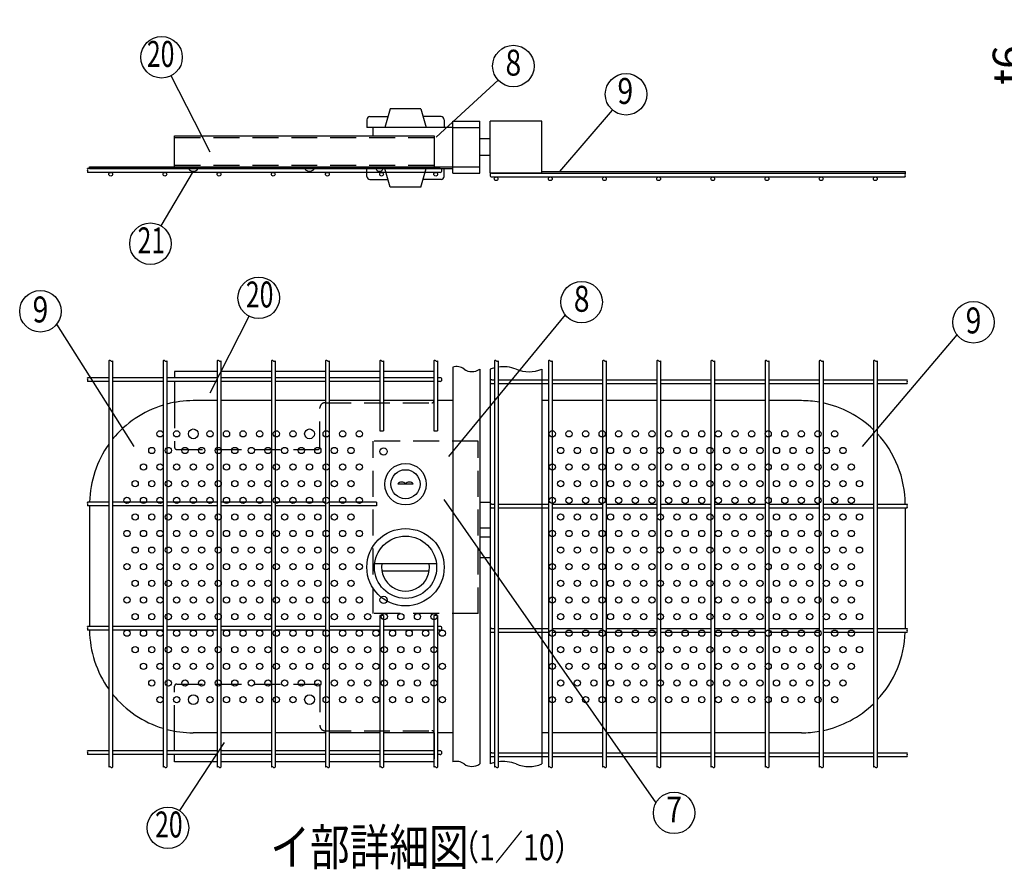
# Model space of a CAD drawing. Extents: x 375 to 7340, y 107 to 5280.
# Drawn here: x 3445 to 5342, y 2809 to 4446 of the extents above; entities that cross this region are included whole.
import ezdxf
from ezdxf.enums import TextEntityAlignment as Align

# ---------------------------------------------------------------- set-up
doc = ezdxf.new("R2010")
doc.units = 0
doc.header["$LTSCALE"] = 200
doc.header["$MEASUREMENT"] = 0
doc.header["$PDMODE"] = 33
doc.header["$PDSIZE"] = 5
doc.linetypes.add('HIDDEN', pattern=[0.375, 0.25, -0.125])
doc.layers.get('DEFPOINTS').update_dxf_attribs({"linetype": 'CONTINUOUS'})
for name, color, linetype in [('HASEN', 7, 'HIDDEN'), ('MOJI', 6, 'CONTINUOUS'), ('SJC', 1, 'CONTINUOUS'), ('SUNPOU', 4, 'CONTINUOUS')]:
    doc.layers.add(name, color=color, linetype=linetype)
doc.styles.add('EXT08', font='ROMANS', dxfattribs={"width": 0.8, "bigfont": 'EXTFONT'})
doc.styles.get("Standard").update_dxf_attribs({"font": 'ROMANS.SHX', "bigfont": 'BIGFONT.SHX'})
doc.dimstyles.new('SJC', dxfattribs={"dimtxt": 0.18, "dimasz": 0.18, "dimexe": 0.18, "dimexo": 0.0625, "dimgap": 0.09, "dimtad": 0, "dimtih": 1, "dimtoh": 1, "dimdec": 4, "dimzin": 0, "dimdsep": 46, "dimtxsty": 'STANDARD', "dimcen": 0.09, "dimadec": 0, "dimazin": 0, "dimtfac": 1, "dimtdec": 4, "dimtofl": 0, "dimtmove": 0, "dimatfit": 3, "dimfxl": 1, "dimtolj": 1, "dimtzin": 0, "dimarcsym": 0})

# ---------------------------------------------------------------- blocks, each defined once
blk = doc.blocks.new('*D21')
at = {"layer": 'DEFPOINTS', "color": 0}
for p in [(5617.1, 4365.7), (5435.9, 4350.7), (5617.1, 4350.7)]:
    blk.add_point(p, dxfattribs=at)
at = {"layer": 'SUNPOU', "color": 0}
for p, q in [((5435.9, 4405.7), (5435.9, 4445.7)), ((5597.1, 4365.7), (5415.9, 4365.7)), ((5435.9, 4365.7), (5435.9, 4350.7)), ((5597.1, 4350.7), (5415.9, 4350.7)), ((5435.9, 4310.7), (5435.9, 4270.7))]:
    blk.add_line(p, q, dxfattribs=at)
for points in [[(5429.2, 4405.7), (5442.5, 4405.7), (5435.9, 4365.7)], [(5429.2, 4310.7), (5442.5, 4310.7), (5435.9, 4350.7)]]:
    blk.add_solid(points, dxfattribs=at)
at = {"layer": 'SUNPOU', "color": 0, "insert": (5349.9, 4358.2), "char_height": 60, "attachment_point": 5, "rotation": 90, "style": 'EXT08'}
blk.add_mtext('\\A1;t6', dxfattribs=at)
blk = doc.blocks.new('A$C746E3DD1')
at = {"layer": 'HASEN'}
for p, q in [((495.6, 120), (496, 120)), ((496, 64), (496, 120)), ((-4, 60.7), (-4, -26)), ((286, 60), (492, 60)), ((276, -26), (276, 50)), ((0, -30), (272, -30)), ((-4, -572.7), (-4, -486)), ((0, -482), (272, -482)), ((276, -486), (276, -562)), ((286, -572), (492, -572)), ((496, -576), (496, -632)), ((495.6, -632), (496, -632))]:
    blk.add_line(p, q, dxfattribs=at)
for centre, radius, start, end in [((286, 50), 10, 90, 180), ((492, 64), 4, 270, 0), ((0, -26), 4, 180, 270), ((272, -26), 4, 270, 0), ((0, -486), 4, 90, 180), ((272, -486), 4, 0, 90), ((286, -562), 10, 180, 270), ((492, -576), 4, 0, 90)]:
    blk.add_arc(centre, radius, start, end, dxfattribs=at)
at = {"layer": 'MOJI'}
for p, q in [((64.5, 79.1), (139.9, 226.5)), ((78, 120), (-4, 120)), ((-4, 120), (-4, 108.1)), ((182.4, 120), (85.2, 120)), ((286.8, 120), (189.6, 120)), ((391.2, 120), (294, 120)), ((495.6, 120), (398.4, 120)), ((-4, 100.9), (-4, 60.7)), ((-4, -610.7), (-4, -572.7)), ((91.5, -594.7), (5.2, -725.7)), ((-4, -632), (-4, -617.9)), ((78, -632), (-4, -632)), ((182.4, -632), (85.2, -632)), ((286.8, -632), (189.6, -632)), ((391.2, -632), (294, -632)), ((495.6, -632), (398.4, -632))]:
    blk.add_line(p, q, dxfattribs=at)
for centre in [(158.1, 262.1), (-16.8, -759.1)]:
    blk.add_circle(centre, 40, dxfattribs=at)
at = {"layer": 'SJC'}
for centre in [(32, 0), (256, 0), (32, -512), (256, -512)]:
    blk.add_circle(centre, 9.4, dxfattribs=at)
at = {"layer": 'MOJI', "style": 'EXT08', "width": 0.7}
for p in [(159.9, 262.1), (-15.1, -759.1)]:
    blk.add_text('20', height=50, dxfattribs=at).set_placement(p, align=Align.MIDDLE)
blk = doc.blocks.new('A$C0BB17068')
at = {"layer": 'HASEN'}
for p, q in [((-536, 18.8), (-36, 18.8)), ((-536, -34.8), (-36, -34.8))]:
    blk.add_line(p, q, dxfattribs=at)
at = {"layer": 'MOJI'}
for p, q in [((-467.5, -9.7), (-542.9, 137.7)), ((-536, -38), (-536, 22)), ((-536, 22), (-36, 22)), ((-36, 22), (-36, -38)), ((-500, -46.2), (-562.3, -151.5)), ((-536, -38), (-36, -38)), ((-509.4, -41.2), (-490.6, -41.2)), ((-285.4, -41.2), (-266.6, -41.2))]:
    blk.add_line(p, q, dxfattribs=at)
for centre in [(-561.2, 173.3), (-582.6, -185.9)]:
    blk.add_circle(centre, 40, dxfattribs=at)
for centre in [(-500, -34.9), (-276, -34.9)]:
    blk.add_arc(centre, 11.3, 213.9816, 326.0184, dxfattribs=at)
at = {"layer": 'MOJI', "style": 'EXT08', "width": 0.7}
for s, p in [('20', (-562.9, 173.3)), ('21', (-580.9, -185.9))]:
    blk.add_text(s, height=50, dxfattribs=at).set_placement(p, align=Align.MIDDLE)

msp = doc.modelspace()

# ---------------------------------------------------------------- linework, layer by layer
at = {"layer": 'HASEN'}
for p, q in [((4279.31256, 4238.00613), (4331.31256, 4238.00613)), ((4279.31256, 4162.00613), (4331.31256, 4162.00613)), ((4328.11256, 3633.71856), (4126.11256, 3633.71856)), ((4126.11256, 3301.71856), (4126.11256, 3633.71856)), ((4328.11256, 3301.71856), (4328.11256, 3633.71856)), ((4328.11256, 3301.71856), (4126.11256, 3301.71856))]:
    msp.add_line(p, q, dxfattribs=at)
at = {"layer": 'MOJI'}
for p, q in [((4247.61212, 4219.54697), (4366.71532, 4329.35586)), ((4158.81245, 4274.00613), (4148.31245, 4238.00613)), ((4217.81245, 4274.00613), (4158.81245, 4274.00613)), ((4217.81245, 4274.00613), (4228.31245, 4238.00613)), ((4486.028, 4153.20613), (4587.32294, 4271.58883)), ((4113.81245, 4253.00613), (4113.81245, 4238.00613)), ((4119.81245, 4259.00613), (4154.43745, 4259.00613)), ((4256.81245, 4259.00613), (4222.18745, 4259.00613)), ((4262.81245, 4253.00613), (4262.81245, 4238.00613)), ((4279.31256, 4238.00613), (4113.81245, 4238.00613)), ((4126.11245, 4222.00613), (4126.11245, 4238.00613)), ((3579.31256, 4162.00613), (4279.31256, 4162.00613)), ((3579.31256, 4158.80613), (3579.31256, 4162.00613)), ((3579.31256, 4158.80613), (4279.31256, 4158.80613)), ((4113.81245, 4143.80613), (4113.81245, 4158.80613)), ((4158.81245, 4122.80613), (4148.31245, 4158.80613)), ((4217.81245, 4122.80613), (4228.31245, 4158.80613)), ((4262.81245, 4143.80613), (4262.81245, 4158.80613)), ((4119.81245, 4137.80613), (4154.43745, 4137.80613)), ((4256.81245, 4137.80613), (4222.18745, 4137.80613)), ((4451.31256, 4153.20613), (5151.31256, 4153.20613)), ((5151.31256, 4153.20613), (5151.31256, 4150.00613)), ((4217.81245, 4122.80613), (4158.81245, 4122.80613)), ((4271.70291, 3604.29424), (4496.3345, 3876.7883)), ((3665.58039, 3623.60894), (3516.29372, 3859.35186)), ((5068.84162, 3623.60894), (5251.38815, 3838.22039)), ((4262.15705, 3521.43991), (4670.88354, 2936.65072))]:
    msp.add_line(p, q, dxfattribs=at)
for centre, radius in [((4396.12376, 4356.46939), 40), ((4613.32855, 4301.9814), 40), ((4527.76849, 3901.525), 40), ((3484.71753, 3883.90679), 40), ((5282.96433, 3862.77532), 40), ((3715.31256, 3647.71856), 6), ((3747.31256, 3647.71856), 6), ((3811.31256, 3647.71856), 6), ((3843.31256, 3647.71856), 6), ((3875.31256, 3647.71856), 6), ((3907.31256, 3647.71856), 6), ((3939.31256, 3647.71856), 6), ((3971.31256, 3647.71856), 6), ((4035.31256, 3647.71856), 6), ((4067.31256, 3647.71856), 6), ((4099.31256, 3647.71856), 6), ((4471.31256, 3647.71856), 6), ((4503.31256, 3647.71856), 6), ((4535.31256, 3647.71856), 6), ((4567.31256, 3647.71856), 6), ((4599.31256, 3647.71856), 6), ((4631.31256, 3647.71856), 6), ((4663.31256, 3647.71856), 6), ((4695.31256, 3647.71856), 6), ((4727.31256, 3647.71856), 6), ((4759.31256, 3647.71856), 6), ((4791.31256, 3647.71856), 6), ((4823.31256, 3647.71856), 6), ((4855.31256, 3647.71856), 6), ((4887.31256, 3647.71856), 6), ((4919.31256, 3647.71856), 6), ((4951.31256, 3647.71856), 6), ((4983.31256, 3647.71856), 6), ((5015.31256, 3647.71856), 6), ((3699.31256, 3615.71856), 6), ((3731.31256, 3615.71856), 6), ((3763.31256, 3615.71856), 6), ((3795.31256, 3615.71856), 6), ((3827.31256, 3615.71856), 6), ((3859.31256, 3615.71856), 6), ((3891.31256, 3615.71856), 6), ((3923.31256, 3615.71856), 6), ((3955.31256, 3615.71856), 6), ((3987.31256, 3615.71856), 6), ((4019.31256, 3615.71856), 6), ((4051.31256, 3615.71856), 6), ((4083.31256, 3615.71856), 6), ((4487.31256, 3615.71856), 6), ((4519.31256, 3615.71856), 6), ((4551.31256, 3615.71856), 6), ((4583.31256, 3615.71856), 6), ((4615.31256, 3615.71856), 6), ((4647.31256, 3615.71856), 6), ((4679.31256, 3615.71856), 6), ((4711.31256, 3615.71856), 6), ((4743.31256, 3615.71856), 6), ((4775.31256, 3615.71856), 6), ((4807.31256, 3615.71856), 6), ((4839.31256, 3615.71856), 6), ((4871.31256, 3615.71856), 6), ((4903.31256, 3615.71856), 6), ((4935.31256, 3615.71856), 6), ((4967.31256, 3615.71856), 6), ((4999.31256, 3615.71856), 6), ((5031.31256, 3615.71856), 6), ((3683.31256, 3583.71856), 6), ((3715.31256, 3583.71856), 6), ((3747.31256, 3583.71856), 6), ((3779.31256, 3583.71856), 6), ((3811.31256, 3583.71856), 6), ((3843.31256, 3583.71856), 6), ((3875.31256, 3583.71856), 6), ((3907.31256, 3583.71856), 6), ((3939.31256, 3583.71856), 6), ((3971.31256, 3583.71856), 6), ((4003.31256, 3583.71856), 6), ((4035.31256, 3583.71856), 6), ((4067.31256, 3583.71856), 6), ((4099.31256, 3583.71856), 6), ((4471.31256, 3583.71856), 6), ((4503.31256, 3583.71856), 6), ((4535.31256, 3583.71856), 6), ((4567.31256, 3583.71856), 6), ((4599.31256, 3583.71856), 6), ((4631.31256, 3583.71856), 6), ((4663.31256, 3583.71856), 6), ((4695.31256, 3583.71856), 6), ((4727.31256, 3583.71856), 6), ((4759.31256, 3583.71856), 6), ((4791.31256, 3583.71856), 6), ((4823.31256, 3583.71856), 6), ((4855.31256, 3583.71856), 6), ((4887.31256, 3583.71856), 6), ((4919.31256, 3583.71856), 6), ((4951.31256, 3583.71856), 6), ((4983.31256, 3583.71856), 6), ((5015.31256, 3583.71856), 6), ((5047.31256, 3583.71856), 6), ((3667.31256, 3551.71856), 6), ((3699.31256, 3551.71856), 6), ((3731.31256, 3551.71856), 6), ((3763.31256, 3551.71856), 6), ((3795.31256, 3551.71856), 6), ((3827.31256, 3551.71856), 6), ((3859.31256, 3551.71856), 6), ((3891.31256, 3551.71856), 6), ((3923.31256, 3551.71856), 6), ((3955.31256, 3551.71856), 6), ((3987.31256, 3551.71856), 6), ((4019.31256, 3551.71856), 6), ((4051.31256, 3551.71856), 6), ((4083.31256, 3551.71856), 6), ((4487.31256, 3551.71856), 6), ((4519.31256, 3551.71856), 6), ((4551.31256, 3551.71856), 6), ((4583.31256, 3551.71856), 6), ((4615.31256, 3551.71856), 6), ((4647.31256, 3551.71856), 6), ((4679.31256, 3551.71856), 6), ((4711.31256, 3551.71856), 6), ((4743.31256, 3551.71856), 6), ((4775.31256, 3551.71856), 6), ((4807.31256, 3551.71856), 6), ((4839.31256, 3551.71856), 6), ((4871.31256, 3551.71856), 6), ((4903.31256, 3551.71856), 6), ((4935.31256, 3551.71856), 6), ((4967.31256, 3551.71856), 6), ((4999.31256, 3551.71856), 6), ((5031.31256, 3551.71856), 6), ((5063.31256, 3551.71856), 6), ((3651.31256, 3519.71856), 6), ((3683.31256, 3519.71856), 6), ((3715.31256, 3519.71856), 6), ((3747.31256, 3519.71856), 6), ((3779.31256, 3519.71856), 6), ((3811.31256, 3519.71856), 6), ((3843.31256, 3519.71856), 6), ((3875.31256, 3519.71856), 6), ((3907.31256, 3519.71856), 6), ((3939.31256, 3519.71856), 6), ((3971.31256, 3519.71856), 6), ((4003.31256, 3519.71856), 6), ((4035.31256, 3519.71856), 6), ((4067.31256, 3519.71856), 6), ((4099.31256, 3519.71856), 6), ((4471.31256, 3519.71856), 6), ((4503.31256, 3519.71856), 6), ((4535.31256, 3519.71856), 6), ((4567.31256, 3519.71856), 6), ((4599.31256, 3519.71856), 6), ((4631.31256, 3519.71856), 6), ((4663.31256, 3519.71856), 6), ((4695.31256, 3519.71856), 6), ((4727.31256, 3519.71856), 6), ((4759.31256, 3519.71856), 6), ((4791.31256, 3519.71856), 6), ((4823.31256, 3519.71856), 6), ((4855.31256, 3519.71856), 6), ((4887.31256, 3519.71856), 6), ((4919.31256, 3519.71856), 6), ((4951.31256, 3519.71856), 6), ((4983.31256, 3519.71856), 6), ((5015.31256, 3519.71856), 6), ((5047.31256, 3519.71856), 6), ((3667.31256, 3487.71856), 6), ((3699.31256, 3487.71856), 6), ((3731.31256, 3487.71856), 6), ((3763.31256, 3487.71856), 6), ((3795.31256, 3487.71856), 6), ((3827.31256, 3487.71856), 6), ((3859.31256, 3487.71856), 6), ((3891.31256, 3487.71856), 6), ((3923.31256, 3487.71856), 6), ((3955.31256, 3487.71856), 6), ((3987.31256, 3487.71856), 6), ((4019.31256, 3487.71856), 6), ((4051.31256, 3487.71856), 6), ((4083.31256, 3487.71856), 6), ((4487.31256, 3487.71856), 6), ((4519.31256, 3487.71856), 6), ((4551.31256, 3487.71856), 6), ((4583.31256, 3487.71856), 6), ((4615.31256, 3487.71856), 6), ((4647.31256, 3487.71856), 6), ((4679.31256, 3487.71856), 6), ((4711.31256, 3487.71856), 6), ((4743.31256, 3487.71856), 6), ((4775.31256, 3487.71856), 6), ((4807.31256, 3487.71856), 6), ((4839.31256, 3487.71856), 6), ((4871.31256, 3487.71856), 6), ((4903.31256, 3487.71856), 6), ((4935.31256, 3487.71856), 6), ((4967.31256, 3487.71856), 6), ((4999.31256, 3487.71856), 6), ((5031.31256, 3487.71856), 6), ((5063.31256, 3487.71856), 6), ((3651.31256, 3455.71856), 6), ((3683.31256, 3455.71856), 6), ((3715.31256, 3455.71856), 6), ((3747.31256, 3455.71856), 6), ((3779.31256, 3455.71856), 6), ((3811.31256, 3455.71856), 6), ((3843.31256, 3455.71856), 6), ((3875.31256, 3455.71856), 6), ((3907.31256, 3455.71856), 6), ((3939.31256, 3455.71856), 6), ((3971.31256, 3455.71856), 6), ((4003.31256, 3455.71856), 6), ((4035.31256, 3455.71856), 6), ((4067.31256, 3455.71856), 6), ((4099.31256, 3455.71856), 6), ((4471.31256, 3455.71856), 6), ((4503.31256, 3455.71856), 6), ((4535.31256, 3455.71856), 6), ((4567.31256, 3455.71856), 6), ((4599.31256, 3455.71856), 6), ((4631.31256, 3455.71856), 6), ((4663.31256, 3455.71856), 6), ((4695.31256, 3455.71856), 6), ((4727.31256, 3455.71856), 6), ((4759.31256, 3455.71856), 6), ((4791.31256, 3455.71856), 6), ((4823.31256, 3455.71856), 6), ((4855.31256, 3455.71856), 6), ((4887.31256, 3455.71856), 6), ((4919.31256, 3455.71856), 6), ((4951.31256, 3455.71856), 6), ((4983.31256, 3455.71856), 6), ((5015.31256, 3455.71856), 6), ((5047.31256, 3455.71856), 6), ((3667.31256, 3423.71856), 6), ((3699.31256, 3423.71856), 6), ((3731.31256, 3423.71856), 6), ((3763.31256, 3423.71856), 6), ((3795.31256, 3423.71856), 6), ((3827.31256, 3423.71856), 6), ((3859.31256, 3423.71856), 6), ((3891.31256, 3423.71856), 6), ((3923.31256, 3423.71856), 6), ((3955.31256, 3423.71856), 6), ((3987.31256, 3423.71856), 6), ((4019.31256, 3423.71856), 6), ((4051.31256, 3423.71856), 6), ((4083.31256, 3423.71856), 6), ((4487.31256, 3423.71856), 6), ((4519.31256, 3423.71856), 6), ((4551.31256, 3423.71856), 6), ((4583.31256, 3423.71856), 6), ((4615.31256, 3423.71856), 6), ((4647.31256, 3423.71856), 6), ((4679.31256, 3423.71856), 6), ((4711.31256, 3423.71856), 6), ((4743.31256, 3423.71856), 6), ((4775.31256, 3423.71856), 6), ((4807.31256, 3423.71856), 6), ((4839.31256, 3423.71856), 6), ((4871.31256, 3423.71856), 6), ((4903.31256, 3423.71856), 6), ((4935.31256, 3423.71856), 6), ((4967.31256, 3423.71856), 6), ((4999.31256, 3423.71856), 6), ((5031.31256, 3423.71856), 6), ((5063.31256, 3423.71856), 6), ((3651.31256, 3391.71856), 6), ((3683.31256, 3391.71856), 6), ((3715.31256, 3391.71856), 6), ((3747.31256, 3391.71856), 6), ((3779.31256, 3391.71856), 6), ((3811.31256, 3391.71856), 6), ((3843.31256, 3391.71856), 6), ((3875.31256, 3391.71856), 6), ((3907.31256, 3391.71856), 6), ((3939.31256, 3391.71856), 6), ((3971.31256, 3391.71856), 6), ((4003.31256, 3391.71856), 6), ((4035.31256, 3391.71856), 6), ((4067.31256, 3391.71856), 6), ((4099.31256, 3391.71856), 6), ((4471.31256, 3391.71856), 6), ((4503.31256, 3391.71856), 6), ((4535.31256, 3391.71856), 6), ((4567.31256, 3391.71856), 6), ((4599.31256, 3391.71856), 6), ((4631.31256, 3391.71856), 6), ((4663.31256, 3391.71856), 6), ((4695.31256, 3391.71856), 6), ((4727.31256, 3391.71856), 6), ((4759.31256, 3391.71856), 6), ((4791.31256, 3391.71856), 6), ((4823.31256, 3391.71856), 6), ((4855.31256, 3391.71856), 6), ((4887.31256, 3391.71856), 6), ((4919.31256, 3391.71856), 6), ((4951.31256, 3391.71856), 6), ((4983.31256, 3391.71856), 6), ((5015.31256, 3391.71856), 6), ((5047.31256, 3391.71856), 6), ((3667.31256, 3359.71856), 6), ((3699.31256, 3359.71856), 6), ((3731.31256, 3359.71856), 6), ((3763.31256, 3359.71856), 6), ((3795.31256, 3359.71856), 6), ((3827.31256, 3359.71856), 6), ((3859.31256, 3359.71856), 6), ((3891.31256, 3359.71856), 6), ((3923.31256, 3359.71856), 6), ((3955.31256, 3359.71856), 6), ((3987.31256, 3359.71856), 6), ((4019.31256, 3359.71856), 6), ((4051.31256, 3359.71856), 6), ((4083.31256, 3359.71856), 6), ((4487.31256, 3359.71856), 6), ((4519.31256, 3359.71856), 6), ((4551.31256, 3359.71856), 6), ((4583.31256, 3359.71856), 6), ((4615.31256, 3359.71856), 6), ((4647.31256, 3359.71856), 6), ((4679.31256, 3359.71856), 6), ((4711.31256, 3359.71856), 6), ((4743.31256, 3359.71856), 6), ((4775.31256, 3359.71856), 6), ((4807.31256, 3359.71856), 6), ((4839.31256, 3359.71856), 6), ((4871.31256, 3359.71856), 6), ((4903.31256, 3359.71856), 6), ((4935.31256, 3359.71856), 6), ((4967.31256, 3359.71856), 6), ((4999.31256, 3359.71856), 6), ((5031.31256, 3359.71856), 6), ((5063.31256, 3359.71856), 6), ((3651.31256, 3327.71856), 6), ((3683.31256, 3327.71856), 6), ((3715.31256, 3327.71856), 6), ((3747.31256, 3327.71856), 6), ((3779.31256, 3327.71856), 6), ((3811.31256, 3327.71856), 6), ((3843.31256, 3327.71856), 6), ((3875.31256, 3327.71856), 6), ((3907.31256, 3327.71856), 6), ((3939.31256, 3327.71856), 6), ((3971.31256, 3327.71856), 6), ((4003.31256, 3327.71856), 6), ((4035.31256, 3327.71856), 6), ((4067.31256, 3327.71856), 6), ((4099.31256, 3327.71856), 6), ((4471.31256, 3327.71856), 6), ((4503.31256, 3327.71856), 6), ((4535.31256, 3327.71856), 6), ((4567.31256, 3327.71856), 6), ((4599.31256, 3327.71856), 6), ((4631.31256, 3327.71856), 6), ((4663.31256, 3327.71856), 6), ((4695.31256, 3327.71856), 6), ((4727.31256, 3327.71856), 6), ((4759.31256, 3327.71856), 6), ((4791.31256, 3327.71856), 6), ((4823.31256, 3327.71856), 6), ((4855.31256, 3327.71856), 6), ((4887.31256, 3327.71856), 6), ((4919.31256, 3327.71856), 6), ((4951.31256, 3327.71856), 6), ((4983.31256, 3327.71856), 6), ((5015.31256, 3327.71856), 6), ((5047.31256, 3327.71856), 6), ((3667.31256, 3295.71856), 6), ((3699.31256, 3295.71856), 6), ((3731.31256, 3295.71856), 6), ((3763.31256, 3295.71856), 6), ((3795.31256, 3295.71856), 6), ((3827.31256, 3295.71856), 6), ((3859.31256, 3295.71856), 6), ((3891.31256, 3295.71856), 6), ((3923.31256, 3295.71856), 6), ((3955.31256, 3295.71856), 6), ((3987.31256, 3295.71856), 6), ((4019.31256, 3295.71856), 6), ((4051.31256, 3295.71856), 6), ((4083.31256, 3295.71856), 6), ((4115.31256, 3295.71856), 6), ((4147.31256, 3295.71856), 6), ((4179.31256, 3295.71856), 6), ((4211.31256, 3295.71856), 6), ((4243.31256, 3295.71856), 6), ((4487.31256, 3295.71856), 6), ((4519.31256, 3295.71856), 6), ((4551.31256, 3295.71856), 6), ((4583.31256, 3295.71856), 6), ((4615.31256, 3295.71856), 6), ((4647.31256, 3295.71856), 6), ((4679.31256, 3295.71856), 6), ((4711.31256, 3295.71856), 6), ((4743.31256, 3295.71856), 6), ((4775.31256, 3295.71856), 6), ((4807.31256, 3295.71856), 6), ((4839.31256, 3295.71856), 6), ((4871.31256, 3295.71856), 6), ((4903.31256, 3295.71856), 6), ((4935.31256, 3295.71856), 6), ((4967.31256, 3295.71856), 6), ((4999.31256, 3295.71856), 6), ((5031.31256, 3295.71856), 6), ((5063.31256, 3295.71856), 6), ((3651.31256, 3263.71856), 6), ((3683.31256, 3263.71856), 6), ((3715.31256, 3263.71856), 6), ((3747.31256, 3263.71856), 6), ((3779.31256, 3263.71856), 6), ((3811.31256, 3263.71856), 6), ((3843.31256, 3263.71856), 6), ((3875.31256, 3263.71856), 6), ((3907.31256, 3263.71856), 6), ((3939.31256, 3263.71856), 6), ((3971.31256, 3263.71856), 6), ((4003.31256, 3263.71856), 6), ((4035.31256, 3263.71856), 6), ((4067.31256, 3263.71856), 6), ((4099.31256, 3263.71856), 6), ((4131.31256, 3263.71856), 6), ((4163.31256, 3263.71856), 6), ((4195.31256, 3263.71856), 6), ((4227.31256, 3263.71856), 6), ((4259.31256, 3263.71856), 6), ((4471.31256, 3263.71856), 6), ((4503.31256, 3263.71856), 6), ((4535.31256, 3263.71856), 6), ((4567.31256, 3263.71856), 6), ((4599.31256, 3263.71856), 6), ((4631.31256, 3263.71856), 6), ((4663.31256, 3263.71856), 6), ((4695.31256, 3263.71856), 6), ((4727.31256, 3263.71856), 6), ((4759.31256, 3263.71856), 6), ((4791.31256, 3263.71856), 6), ((4823.31256, 3263.71856), 6), ((4855.31256, 3263.71856), 6), ((4887.31256, 3263.71856), 6), ((4919.31256, 3263.71856), 6), ((4951.31256, 3263.71856), 6), ((4983.31256, 3263.71856), 6), ((5015.31256, 3263.71856), 6), ((5047.31256, 3263.71856), 6), ((3667.31256, 3231.71856), 6), ((3699.31256, 3231.71856), 6), ((3731.31256, 3231.71856), 6), ((3763.31256, 3231.71856), 6), ((3795.31256, 3231.71856), 6), ((3827.31256, 3231.71856), 6), ((3859.31256, 3231.71856), 6), ((3891.31256, 3231.71856), 6), ((3923.31256, 3231.71856), 6), ((3955.31256, 3231.71856), 6), ((3987.31256, 3231.71856), 6), ((4019.31256, 3231.71856), 6), ((4051.31256, 3231.71856), 6), ((4083.31256, 3231.71856), 6), ((4115.31256, 3231.71856), 6), ((4147.31256, 3231.71856), 6), ((4179.31256, 3231.71856), 6), ((4211.31256, 3231.71856), 6), ((4243.31256, 3231.71856), 6), ((4487.31256, 3231.71856), 6), ((4519.31256, 3231.71856), 6), ((4551.31256, 3231.71856), 6), ((4583.31256, 3231.71856), 6), ((4615.31256, 3231.71856), 6), ((4647.31256, 3231.71856), 6), ((4679.31256, 3231.71856), 6), ((4711.31256, 3231.71856), 6), ((4743.31256, 3231.71856), 6), ((4775.31256, 3231.71856), 6), ((4807.31256, 3231.71856), 6), ((4839.31256, 3231.71856), 6), ((4871.31256, 3231.71856), 6), ((4903.31256, 3231.71856), 6), ((4935.31256, 3231.71856), 6), ((4967.31256, 3231.71856), 6), ((4999.31256, 3231.71856), 6), ((5031.31256, 3231.71856), 6), ((5063.31256, 3231.71856), 6), ((3683.31256, 3199.71856), 6), ((3715.31256, 3199.71856), 6), ((3747.31256, 3199.71856), 6), ((3779.31256, 3199.71856), 6), ((3811.31256, 3199.71856), 6), ((3843.31256, 3199.71856), 6), ((3875.31256, 3199.71856), 6), ((3907.31256, 3199.71856), 6), ((3939.31256, 3199.71856), 6), ((3971.31256, 3199.71856), 6), ((4003.31256, 3199.71856), 6), ((4035.31256, 3199.71856), 6), ((4067.31256, 3199.71856), 6), ((4099.31256, 3199.71856), 6), ((4131.31256, 3199.71856), 6), ((4163.31256, 3199.71856), 6), ((4195.31256, 3199.71856), 6), ((4227.31256, 3199.71856), 6), ((4259.31256, 3199.71856), 6), ((4471.31256, 3199.71856), 6), ((4503.31256, 3199.71856), 6), ((4535.31256, 3199.71856), 6), ((4567.31256, 3199.71856), 6), ((4599.31256, 3199.71856), 6), ((4631.31256, 3199.71856), 6), ((4663.31256, 3199.71856), 6), ((4695.31256, 3199.71856), 6), ((4727.31256, 3199.71856), 6), ((4759.31256, 3199.71856), 6), ((4791.31256, 3199.71856), 6), ((4823.31256, 3199.71856), 6), ((4855.31256, 3199.71856), 6), ((4887.31256, 3199.71856), 6), ((4919.31256, 3199.71856), 6), ((4951.31256, 3199.71856), 6), ((4983.31256, 3199.71856), 6), ((5015.31256, 3199.71856), 6), ((5047.31256, 3199.71856), 6), ((3699.31256, 3167.71856), 6), ((3731.31256, 3167.71856), 6), ((3763.31256, 3167.71856), 6), ((3795.31256, 3167.71856), 6), ((3827.31256, 3167.71856), 6), ((3859.31256, 3167.71856), 6), ((3891.31256, 3167.71856), 6), ((3923.31256, 3167.71856), 6), ((3955.31256, 3167.71856), 6), ((3987.31256, 3167.71856), 6), ((4019.31256, 3167.71856), 6), ((4051.31256, 3167.71856), 6), ((4083.31256, 3167.71856), 6), ((4115.31256, 3167.71856), 6), ((4147.31256, 3167.71856), 6), ((4179.31256, 3167.71856), 6), ((4211.31256, 3167.71856), 6), ((4243.31256, 3167.71856), 6), ((4487.31256, 3167.71856), 6), ((4519.31256, 3167.71856), 6), ((4551.31256, 3167.71856), 6), ((4583.31256, 3167.71856), 6), ((4615.31256, 3167.71856), 6), ((4647.31256, 3167.71856), 6), ((4679.31256, 3167.71856), 6), ((4711.31256, 3167.71856), 6), ((4743.31256, 3167.71856), 6), ((4775.31256, 3167.71856), 6), ((4807.31256, 3167.71856), 6), ((4839.31256, 3167.71856), 6), ((4871.31256, 3167.71856), 6), ((4903.31256, 3167.71856), 6), ((4935.31256, 3167.71856), 6), ((4967.31256, 3167.71856), 6), ((4999.31256, 3167.71856), 6), ((5031.31256, 3167.71856), 6), ((3715.31256, 3135.71856), 6), ((3747.31256, 3135.71856), 6), ((3811.31256, 3135.71856), 6), ((3843.31256, 3135.71856), 6), ((3875.31256, 3135.71856), 6), ((3907.31256, 3135.71856), 6), ((3939.31256, 3135.71856), 6), ((3971.31256, 3135.71856), 6), ((4035.31256, 3135.71856), 6), ((4067.31256, 3135.71856), 6), ((4099.31256, 3135.71856), 6), ((4131.31256, 3135.71856), 6), ((4163.31256, 3135.71856), 6), ((4195.31256, 3135.71856), 6), ((4227.31256, 3135.71856), 6), ((4259.31256, 3135.71856), 6), ((4471.31256, 3135.71856), 6), ((4503.31256, 3135.71856), 6), ((4535.31256, 3135.71856), 6), ((4567.31256, 3135.71856), 6), ((4599.31256, 3135.71856), 6), ((4631.31256, 3135.71856), 6), ((4663.31256, 3135.71856), 6), ((4695.31256, 3135.71856), 6), ((4727.31256, 3135.71856), 6), ((4759.31256, 3135.71856), 6), ((4791.31256, 3135.71856), 6), ((4823.31256, 3135.71856), 6), ((4855.31256, 3135.71856), 6), ((4887.31256, 3135.71856), 6), ((4919.31256, 3135.71856), 6), ((4951.31256, 3135.71856), 6), ((4983.31256, 3135.71856), 6), ((5015.31256, 3135.71856), 6), ((4705.97579, 2917.45348), 40)]:
    msp.add_circle(centre, radius, dxfattribs=at)
for centre, radius, start, end in [((4119.81245, 4253.00613), 6, 90, 180), ((4256.81245, 4253.00613), 6, 0, 90), ((4138.11245, 4160.91767), 7.31154, 196.78585038, 343.21414962), ((4138.11245, 4160.91767), 7.31154, 196.78585038, 343.21414962), ((4119.81245, 4143.80613), 6, 180, 270), ((4256.81245, 4143.80613), 6, 270, 0)]:
    msp.add_arc(centre, radius, start, end, dxfattribs=at)
at = {"layer": 'SJC'}
for p, q in [((4279.31256, 4150.00613), (4279.31256, 4250.00613)), ((4279.31256, 4250.00613), (4331.31256, 4250.00613)), ((4331.31256, 4150.00613), (4331.31256, 4250.00613)), ((4451.31256, 4250.00613), (4351.31256, 4250.00613)), ((4351.31256, 4150.00613), (4351.31256, 4250.00613)), ((4451.31256, 4150.00613), (4451.31256, 4250.00613)), ((4351.31256, 4216.00613), (4331.31256, 4216.00613)), ((4351.31256, 4184.00613), (4331.31256, 4184.00613)), ((4254.91256, 4158.80613), (3575.69115, 4158.80613)), ((4254.91256, 4151.60613), (3575.69115, 4151.60613)), ((4279.31256, 4150.00613), (4331.31256, 4150.00613)), ((4451.31256, 4150.00613), (4351.31256, 4150.00613)), ((4354.91256, 4150.00613), (5151.31256, 4150.00613)), ((4354.91256, 4142.80613), (5151.31256, 4142.80613)), ((3616.51256, 3788.62217), (3616.51256, 3005.36779)), ((3623.71256, 3788.62217), (3623.71256, 3005.36779)), ((3720.91256, 3788.62217), (3720.91256, 3005.36779)), ((3728.11256, 3788.62217), (3728.11256, 3005.36779)), ((3825.31256, 3788.62217), (3825.31256, 3005.36779)), ((3832.51256, 3788.62217), (3832.51256, 3005.36779)), ((3929.71256, 3788.62217), (3929.71256, 3005.36779)), ((3936.91256, 3788.62217), (3936.91256, 3005.36779)), ((4034.11256, 3788.62217), (4034.11256, 3415.71856)), ((4041.31256, 3788.62217), (4041.31256, 3415.71856)), ((4138.51256, 3788.62217), (4138.51256, 3653.71856)), ((4145.71256, 3788.62217), (4145.71256, 3653.71856)), ((4242.91256, 3788.62217), (4242.91256, 3653.71856)), ((4250.11256, 3788.62217), (4250.11256, 3653.71856)), ((4279.31256, 3776.44588), (4279.31256, 3015.73659)), ((4359.71256, 3788.62217), (4359.71256, 3005.36779)), ((4366.91256, 3788.62217), (4366.91256, 3005.36779)), ((4463.71256, 3788.62217), (4463.71256, 3005.36779)), ((4470.91256, 3788.62217), (4470.91256, 3005.36779)), ((4568.11256, 3788.62217), (4568.11256, 3005.36779)), ((4575.31256, 3788.62217), (4575.31256, 3005.36779)), ((4672.51256, 3788.62217), (4672.51256, 3005.36779)), ((4679.71256, 3788.62217), (4679.71256, 3005.36779)), ((4776.91256, 3788.62217), (4776.91256, 3005.36779)), ((4784.11256, 3788.62217), (4784.11256, 3005.36779)), ((4881.31256, 3788.62217), (4881.31256, 3005.36779)), ((4888.51256, 3788.62217), (4888.51256, 3005.36779)), ((4985.71256, 3788.62217), (4985.71256, 3005.36779)), ((4992.91256, 3788.62217), (4992.91256, 3005.36779)), ((5090.11256, 3788.62217), (5090.11256, 3005.36779)), ((5097.31256, 3788.62217), (5097.31256, 3005.36779)), ((4331.31256, 3772.51514), (4331.31256, 3011.80585)), ((4351.31256, 3772.51514), (4351.31256, 3011.80585)), ((4451.31256, 3772.51514), (4451.31256, 3011.80585)), ((3616.51256, 3755.86433), (3575.69115, 3755.86433)), ((3616.51256, 3748.66433), (3575.69115, 3748.66433)), ((3720.91256, 3755.86433), (3623.71256, 3755.86433)), ((3720.91256, 3748.66433), (3623.71256, 3748.66433)), ((3825.31256, 3755.86433), (3728.11256, 3755.86433)), ((3825.31256, 3748.66433), (3728.11256, 3748.66433)), ((3929.71256, 3755.86433), (3832.51256, 3755.86433)), ((3929.71256, 3748.66433), (3832.51256, 3748.66433)), ((4034.11256, 3755.86433), (3936.91256, 3755.86433)), ((4034.11256, 3748.66433), (3936.91256, 3748.66433)), ((4138.51256, 3755.86433), (4041.31256, 3755.86433)), ((4138.51256, 3748.66433), (4041.31256, 3748.66433)), ((4242.91256, 3755.86433), (4145.71256, 3755.86433)), ((4242.91256, 3748.66433), (4145.71256, 3748.66433)), ((4254.91256, 3755.86433), (4250.11256, 3755.86433)), ((4254.91256, 3748.66433), (4250.11256, 3748.66433)), ((4354.91256, 3751.93359), (4359.71256, 3751.93359)), ((4354.91256, 3744.73359), (4359.71256, 3744.73359)), ((4366.91256, 3751.93359), (4463.71256, 3751.93359)), ((4366.91256, 3744.73359), (4463.71256, 3744.73359)), ((4470.91256, 3751.93359), (4568.11256, 3751.93359)), ((4470.91256, 3744.73359), (4568.11256, 3744.73359)), ((4575.31256, 3751.93359), (4672.51256, 3751.93359)), ((4575.31256, 3744.73359), (4672.51256, 3744.73359)), ((4679.71256, 3751.93359), (4776.91256, 3751.93359)), ((4679.71256, 3744.73359), (4776.91256, 3744.73359)), ((4784.11256, 3751.93359), (4881.31256, 3751.93359)), ((4784.11256, 3744.73359), (4881.31256, 3744.73359)), ((4888.51256, 3751.93359), (4985.71256, 3751.93359)), ((4888.51256, 3744.73359), (4985.71256, 3744.73359)), ((4992.91256, 3751.93359), (5090.11256, 3751.93359)), ((4992.91256, 3744.73359), (5090.11256, 3744.73359)), ((5097.31256, 3751.93359), (5155.31256, 3751.93359)), ((5097.31256, 3744.73359), (5155.31256, 3744.73359)), ((4138.51256, 3653.71856), (4145.71256, 3653.71856)), ((4242.91256, 3653.71856), (4250.11256, 3653.71856)), ((3616.51256, 3516.26433), (3575.69115, 3516.26433)), ((3720.91256, 3516.26433), (3623.71256, 3516.26433)), ((3825.31256, 3516.26433), (3728.11256, 3516.26433)), ((3929.71256, 3516.26433), (3832.51256, 3516.26433)), ((4034.11256, 3516.26433), (3936.91256, 3516.26433)), ((4034.11256, 3516.26433), (4016.18863, 3516.26433)), ((4132.31256, 3516.26433), (4041.31256, 3516.26433)), ((4042.11256, 3516.26433), (4041.31256, 3516.26433)), ((4132.31256, 3516.26433), (4132.31256, 3509.06433)), ((4351.31256, 3515.71856), (4331.31256, 3515.71856)), ((4351.31256, 3515.71856), (4331.31256, 3515.71856)), ((4354.91256, 3512.33359), (4359.71256, 3512.33359)), ((4366.91256, 3512.33359), (4463.71256, 3512.33359)), ((4470.91256, 3512.33359), (4568.11256, 3512.33359)), ((4575.31256, 3512.33359), (4672.51256, 3512.33359)), ((4679.71256, 3512.33359), (4776.91256, 3512.33359)), ((4784.11256, 3512.33359), (4881.31256, 3512.33359)), ((4888.51256, 3512.33359), (4985.71256, 3512.33359)), ((4992.91256, 3512.33359), (5090.11256, 3512.33359)), ((5097.31256, 3512.33359), (5155.31256, 3512.33359)), ((3616.51256, 3509.06433), (3575.69115, 3509.06433)), ((3720.91256, 3509.06433), (3623.71256, 3509.06433)), ((3825.31256, 3509.06433), (3728.11256, 3509.06433)), ((3929.71256, 3509.06433), (3832.51256, 3509.06433)), ((4034.11256, 3509.06433), (3936.91256, 3509.06433)), ((4034.11256, 3509.06433), (4016.18863, 3509.06433)), ((4132.31256, 3509.06433), (4041.31256, 3509.06433)), ((4042.11256, 3509.06433), (4041.31256, 3509.06433)), ((4354.91256, 3505.13359), (4359.71256, 3505.13359)), ((4366.91256, 3505.13359), (4463.71256, 3505.13359)), ((4470.91256, 3505.13359), (4568.11256, 3505.13359)), ((4575.31256, 3505.13359), (4672.51256, 3505.13359)), ((4679.71256, 3505.13359), (4776.91256, 3505.13359)), ((4784.11256, 3505.13359), (4881.31256, 3505.13359)), ((4888.51256, 3505.13359), (4985.71256, 3505.13359)), ((4992.91256, 3505.13359), (5090.11256, 3505.13359)), ((5097.31256, 3505.13359), (5155.31256, 3505.13359)), ((4351.31256, 3465.71856), (4331.31256, 3465.71856)), ((4351.31256, 3465.71856), (4331.31256, 3465.71856)), ((4351.31256, 3465.71856), (4331.31256, 3465.71856)), ((4351.31256, 3465.71856), (4331.31256, 3465.71856)), ((4351.31256, 3448.71856), (4331.31256, 3448.71856)), ((4351.31256, 3448.71856), (4331.31256, 3448.71856)), ((4034.11256, 3415.71856), (4034.11256, 3005.36779)), ((4041.31256, 3415.71856), (4041.31256, 3005.36779)), ((4351.31256, 3408.71856), (4331.31256, 3408.71856)), ((4351.31256, 3408.71856), (4331.31256, 3408.71856)), ((4138.51256, 3297.71856), (4138.51256, 3005.36779)), ((4145.71256, 3297.71856), (4138.51256, 3297.71856)), ((4145.71256, 3297.71856), (4145.71256, 3005.36779)), ((4250.11256, 3297.71856), (4242.91256, 3297.71856)), ((4242.91256, 3297.71856), (4242.91256, 3005.36779)), ((4250.11256, 3297.71856), (4250.11256, 3005.36779)), ((3616.51256, 3276.66433), (3575.69115, 3276.66433)), ((3616.51256, 3269.46433), (3575.69115, 3269.46433)), ((3720.91256, 3276.66433), (3623.71256, 3276.66433)), ((3720.91256, 3269.46433), (3623.71256, 3269.46433)), ((3825.31256, 3276.66433), (3728.11256, 3276.66433)), ((3825.31256, 3269.46433), (3728.11256, 3269.46433)), ((3929.71256, 3276.66433), (3832.51256, 3276.66433)), ((3929.71256, 3269.46433), (3832.51256, 3269.46433)), ((4034.11256, 3276.66433), (3936.91256, 3276.66433)), ((4034.11256, 3269.46433), (3936.91256, 3269.46433)), ((4138.51256, 3276.66433), (4041.31256, 3276.66433)), ((4138.51256, 3269.46433), (4041.31256, 3269.46433)), ((4242.91256, 3276.66433), (4145.71256, 3276.66433)), ((4242.91256, 3269.46433), (4145.71256, 3269.46433)), ((4254.91256, 3276.66433), (4250.11256, 3276.66433)), ((4254.91256, 3269.46433), (4250.11256, 3269.46433)), ((4354.91256, 3272.73359), (4359.71256, 3272.73359)), ((4354.91256, 3265.53359), (4359.71256, 3265.53359)), ((4366.91256, 3272.73359), (4463.71256, 3272.73359)), ((4366.91256, 3265.53359), (4463.71256, 3265.53359)), ((4470.91256, 3272.73359), (4568.11256, 3272.73359)), ((4470.91256, 3265.53359), (4568.11256, 3265.53359)), ((4575.31256, 3272.73359), (4672.51256, 3272.73359)), ((4575.31256, 3265.53359), (4672.51256, 3265.53359)), ((4679.71256, 3272.73359), (4776.91256, 3272.73359)), ((4679.71256, 3265.53359), (4776.91256, 3265.53359)), ((4784.11256, 3272.73359), (4881.31256, 3272.73359)), ((4784.11256, 3265.53359), (4881.31256, 3265.53359)), ((4888.51256, 3272.73359), (4985.71256, 3272.73359)), ((4888.51256, 3265.53359), (4985.71256, 3265.53359)), ((4992.91256, 3272.73359), (5090.11256, 3272.73359)), ((4992.91256, 3265.53359), (5090.11256, 3265.53359)), ((5097.31256, 3272.73359), (5155.31256, 3272.73359)), ((5097.31256, 3265.53359), (5155.31256, 3265.53359)), ((3616.51256, 3037.06433), (3575.69115, 3037.06433)), ((3720.91256, 3037.06433), (3623.71256, 3037.06433)), ((3825.31256, 3037.06433), (3728.11256, 3037.06433)), ((3929.71256, 3037.06433), (3832.51256, 3037.06433)), ((4034.11256, 3037.06433), (3936.91256, 3037.06433)), ((4138.51256, 3037.06433), (4041.31256, 3037.06433)), ((4242.91256, 3037.06433), (4145.71256, 3037.06433)), ((4254.91256, 3037.06433), (4250.11256, 3037.06433)), ((3616.51256, 3029.86433), (3575.69115, 3029.86433)), ((3720.91256, 3029.86433), (3623.71256, 3029.86433)), ((3825.31256, 3029.86433), (3728.11256, 3029.86433)), ((3929.71256, 3029.86433), (3832.51256, 3029.86433)), ((4034.11256, 3029.86433), (3936.91256, 3029.86433)), ((4138.51256, 3029.86433), (4041.31256, 3029.86433)), ((4242.91256, 3029.86433), (4145.71256, 3029.86433)), ((4254.91256, 3029.86433), (4250.11256, 3029.86433)), ((4354.91256, 3033.13359), (4359.71256, 3033.13359)), ((4354.91256, 3025.93359), (4359.71256, 3025.93359)), ((4366.91256, 3033.13359), (4463.71256, 3033.13359)), ((4366.91256, 3025.93359), (4463.71256, 3025.93359)), ((4470.91256, 3033.13359), (4568.11256, 3033.13359)), ((4470.91256, 3025.93359), (4568.11256, 3025.93359)), ((4575.31256, 3033.13359), (4672.51256, 3033.13359)), ((4575.31256, 3025.93359), (4672.51256, 3025.93359)), ((4679.71256, 3033.13359), (4776.91256, 3033.13359)), ((4679.71256, 3025.93359), (4776.91256, 3025.93359)), ((4784.11256, 3033.13359), (4881.31256, 3033.13359)), ((4784.11256, 3025.93359), (4881.31256, 3025.93359)), ((4888.51256, 3033.13359), (4985.71256, 3033.13359)), ((4888.51256, 3025.93359), (4985.71256, 3025.93359)), ((4992.91256, 3033.13359), (5090.11256, 3033.13359)), ((4992.91256, 3025.93359), (5090.11256, 3025.93359)), ((5097.31256, 3033.13359), (5155.31256, 3033.13359)), ((5097.31256, 3025.93359), (5155.31256, 3025.93359))]:
    msp.add_line(p, q, dxfattribs=at)
for centre, radius, start, end in [((3572.97741, 4157.00613), 3.25643, 326.44398753, 33.55601247), ((4254.91256, 4155.20613), 3.6, 270, 90), ((3578.40488, 4153.40613), 3.25643, 146.44398753, 213.55601247), ((4354.91256, 4146.40613), 3.6, 90, 270), ((5154.02629, 4144.60613), 3.25643, 146.44398753, 213.55601247), ((5148.59882, 4148.20613), 3.25643, 326.44398753, 33.55601247), ((3618.31256, 3786.83448), 2.53689, 44.80337929, 135.19662071), ((3621.91256, 3790.40985), 2.53689, 224.80337929, 315.19662071), ((3722.71256, 3786.83448), 2.53689, 44.80337929, 135.19662071), ((3726.31256, 3790.40985), 2.53689, 224.80337929, 315.19662071), ((3827.11256, 3786.83448), 2.53689, 44.80337929, 135.19662071), ((3830.71256, 3790.40985), 2.53689, 224.80337929, 315.19662071), ((3931.51256, 3786.83448), 2.53689, 44.80337929, 135.19662071), ((3935.11256, 3790.40985), 2.53689, 224.80337929, 315.19662071), ((4035.91256, 3786.83448), 2.53689, 44.80337929, 135.19662071), ((4039.51256, 3790.40985), 2.53689, 224.80337929, 315.19662071), ((4140.31256, 3786.83448), 2.53689, 44.80337929, 135.19662071), ((4143.91256, 3790.40985), 2.53689, 224.80337929, 315.19662071), ((4244.71256, 3786.83448), 2.53689, 44.80337929, 135.19662071), ((4248.31256, 3790.40985), 2.53689, 224.80337929, 315.19662071), ((4286.31256, 3752.09287), 25.33909, 53.703011, 106.03670178), ((4361.51256, 3786.83448), 2.53689, 44.80337929, 135.19662071), ((4365.11256, 3790.40985), 2.53689, 224.80337929, 315.19662071), ((4376.31256, 3707.67172), 69.49582, 68.9161465, 97.77365113), ((4465.51256, 3786.83448), 2.53689, 44.80337929, 135.19662071), ((4469.11256, 3790.40985), 2.53689, 224.80337929, 315.19662071), ((4569.91256, 3786.83448), 2.53689, 44.80337929, 135.19662071), ((4573.51256, 3790.40985), 2.53689, 224.80337929, 315.19662071), ((4674.31256, 3786.83448), 2.53689, 44.80337929, 135.19662071), ((4677.91256, 3790.40985), 2.53689, 224.80337929, 315.19662071), ((4778.71256, 3786.83448), 2.53689, 44.80337929, 135.19662071), ((4782.31256, 3790.40985), 2.53689, 224.80337929, 315.19662071), ((4883.11256, 3786.83448), 2.53689, 44.80337929, 135.19662071), ((4886.71256, 3790.40985), 2.53689, 224.80337929, 315.19662071), ((4987.51256, 3786.83448), 2.53689, 44.80337929, 135.19662071), ((4991.11256, 3790.40985), 2.53689, 224.80337929, 315.19662071), ((5091.91256, 3786.83448), 2.53689, 44.80337929, 135.19662071), ((5095.51256, 3790.40985), 2.53689, 224.80337929, 315.19662071), ((4316.31256, 3792.93742), 25.33909, 233.703011, 306.296989), ((4376.31256, 3707.67172), 69.49582, 103.81946086, 111.0838535), ((4426.31256, 3831.80066), 64.34107, 247.1354257, 292.8645743), ((3578.40488, 3750.46433), 3.25643, 146.44398753, 213.55601247), ((3572.97741, 3754.06433), 3.25643, 326.44398753, 33.55601247), ((4254.91256, 3752.26433), 3.6, 270, 90), ((4354.91256, 3748.33359), 3.6, 90, 270), ((5158.02629, 3746.53359), 3.25643, 146.44398753, 213.55601247), ((5152.59882, 3750.13359), 3.25643, 326.44398753, 33.55601247), ((3578.40488, 3510.86433), 3.25643, 146.44398753, 213.55601247), ((3572.97741, 3514.46433), 3.25643, 326.44398753, 33.55601247), ((4354.91256, 3508.73359), 3.6, 90, 270), ((5152.59882, 3510.53359), 3.25643, 326.44398753, 33.55601247), ((5158.02629, 3506.93359), 3.25643, 146.44398753, 213.55601247), ((3578.40488, 3271.26433), 3.25643, 146.44398753, 213.55601247), ((3572.97741, 3274.86433), 3.25643, 326.44398753, 33.55601247), ((4254.91256, 3273.06433), 3.6, 270, 90), ((4354.91256, 3269.13359), 3.6, 90, 270), ((5158.02629, 3267.33359), 3.25643, 146.44398753, 213.55601247), ((5152.59882, 3270.93359), 3.25643, 326.44398753, 33.55601247), ((3572.97741, 3035.26433), 3.25643, 326.44398753, 33.55601247), ((4254.91256, 3033.46433), 3.6, 270, 90), ((3578.40488, 3031.66433), 3.25643, 146.44398753, 213.55601247), ((4354.91256, 3029.53359), 3.6, 90, 270), ((5158.02629, 3027.73359), 3.25643, 146.44398753, 213.55601247), ((5152.59882, 3031.33359), 3.25643, 326.44398753, 33.55601247), ((3618.31256, 3003.5801), 2.53689, 44.80337929, 135.19662071), ((3621.91256, 3007.15548), 2.53689, 224.80337929, 315.19662071), ((3722.71256, 3003.5801), 2.53689, 44.80337929, 135.19662071), ((3726.31256, 3007.15548), 2.53689, 224.80337929, 315.19662071), ((3827.11256, 3003.5801), 2.53689, 44.80337929, 135.19662071), ((3830.71256, 3007.15548), 2.53689, 224.80337929, 315.19662071), ((3931.51256, 3003.5801), 2.53689, 44.80337929, 135.19662071), ((3935.11256, 3007.15548), 2.53689, 224.80337929, 315.19662071), ((4035.91256, 3003.5801), 2.53689, 44.80337929, 135.19662071), ((4039.51256, 3007.15548), 2.53689, 224.80337929, 315.19662071), ((4140.31256, 3003.5801), 2.53689, 44.80337929, 135.19662071), ((4143.91256, 3007.15548), 2.53689, 224.80337929, 315.19662071), ((4244.71256, 3003.5801), 2.53689, 44.80337929, 135.19662071), ((4248.31256, 3007.15548), 2.53689, 224.80337929, 315.19662071), ((4286.31256, 2991.38358), 25.33909, 53.703011, 106.03670178), ((4316.31256, 3032.22813), 25.33909, 233.703011, 306.296989), ((4376.31256, 2946.96244), 69.49582, 103.81946086, 111.0838535), ((4361.51256, 3003.5801), 2.53689, 44.80337929, 135.19662071), ((4365.11256, 3007.15548), 2.53689, 224.80337929, 315.19662071), ((4376.31256, 2946.96244), 69.49582, 68.9161465, 97.77365113), ((4426.31256, 3071.09137), 64.34107, 247.1354257, 292.8645743), ((4465.51256, 3003.5801), 2.53689, 44.80337929, 135.19662071), ((4469.11256, 3007.15548), 2.53689, 224.80337929, 315.19662071), ((4569.91256, 3003.5801), 2.53689, 44.80337929, 135.19662071), ((4573.51256, 3007.15548), 2.53689, 224.80337929, 315.19662071), ((4674.31256, 3003.5801), 2.53689, 44.80337929, 135.19662071), ((4677.91256, 3007.15548), 2.53689, 224.80337929, 315.19662071), ((4778.71256, 3003.5801), 2.53689, 44.80337929, 135.19662071), ((4782.31256, 3007.15548), 2.53689, 224.80337929, 315.19662071), ((4883.11256, 3003.5801), 2.53689, 44.80337929, 135.19662071), ((4886.71256, 3007.15548), 2.53689, 224.80337929, 315.19662071), ((4987.51256, 3003.5801), 2.53689, 44.80337929, 135.19662071), ((4991.11256, 3007.15548), 2.53689, 224.80337929, 315.19662071), ((5091.91256, 3003.5801), 2.53689, 44.80337929, 135.19662071), ((5095.51256, 3007.15548), 2.53689, 224.80337929, 315.19662071)]:
    msp.add_arc(centre, radius, start, end, dxfattribs=at)
at = {"layer": 'SUNPOU'}
for p, q in [((3825.31256, 3711.71856), (3779.31256, 3711.71856)), ((3929.71256, 3711.71856), (3832.51256, 3711.71856)), ((4034.11256, 3711.71856), (3936.91256, 3711.71856)), ((4138.51256, 3711.71856), (4041.31256, 3711.71856)), ((4242.91256, 3711.71856), (4145.71256, 3711.71856)), ((4279.31256, 3711.71856), (4250.11256, 3711.71856)), ((4463.71256, 3711.71856), (4451.31256, 3711.71856)), ((4568.11256, 3711.71856), (4470.91256, 3711.71856)), ((4672.51256, 3711.71856), (4575.31256, 3711.71856)), ((4776.91256, 3711.71856), (4679.71256, 3711.71856)), ((4881.31256, 3711.71856), (4784.11256, 3711.71856)), ((4951.31256, 3711.71856), (4888.51256, 3711.71856)), ((4203.31256, 3550.71856), (4173.31256, 3550.71856)), ((3579.31256, 3509.06433), (3579.31256, 3276.66433)), ((5151.31256, 3505.13359), (5151.31256, 3272.73359)), ((4128.72229, 3397.71856), (4247.90282, 3397.71856)), ((4142.84828, 3383.71856), (4233.77683, 3383.71856)), ((3825.31256, 3071.71856), (3779.31256, 3071.71856)), ((3929.71256, 3071.71856), (3832.51256, 3071.71856)), ((4034.11256, 3071.71856), (3936.91256, 3071.71856)), ((4138.51256, 3071.71856), (4041.31256, 3071.71856)), ((4242.91256, 3071.71856), (4145.71256, 3071.71856)), ((4279.31256, 3071.71856), (4250.11256, 3071.71856)), ((4463.71256, 3071.71856), (4451.31256, 3071.71856)), ((4568.11256, 3071.71856), (4470.91256, 3071.71856)), ((4672.51256, 3071.71856), (4575.31256, 3071.71856)), ((4776.91256, 3071.71856), (4679.71256, 3071.71856)), ((4881.31256, 3071.71856), (4784.11256, 3071.71856)), ((4951.31256, 3071.71856), (4888.51256, 3071.71856))]:
    msp.add_line(p, q, dxfattribs=at)
for centre, radius in [((3620.11256, 4148.00613), 3.6), ((3724.51256, 4148.00613), 3.6), ((3828.91256, 4148.00613), 3.6), ((3933.31256, 4148.00613), 3.6), ((4037.71256, 4148.00613), 3.6), ((4142.11256, 4148.00613), 3.6), ((4246.51256, 4148.00613), 3.6), ((4362.91256, 4139.20613), 3.6), ((4467.31256, 4139.20613), 3.6), ((4571.71256, 4139.20613), 3.6), ((4676.11256, 4139.20613), 3.6), ((4780.51256, 4139.20613), 3.6), ((4884.91256, 4139.20613), 3.6), ((4989.31256, 4139.20613), 3.6), ((5093.71256, 4139.20613), 3.6), ((4146.11256, 3613.71856), 7), ((4188.31256, 3550.71856), 40), ((4188.31256, 3550.71856), 28), ((4188.31256, 3390.71856), 74.5), ((4188.31256, 3390.71856), 60), ((4146.11256, 3327.71856), 7)]:
    msp.add_circle(centre, radius, dxfattribs=at)
for centre, radius, start, end in [((3779.31256, 3511.71856), 200, 106.97773111, 141.07782028), ((3779.31256, 3511.71856), 200, 90, 104.83284792), ((4951.31256, 3511.71856), 200, 80.09587632, 90), ((4951.31256, 3511.71856), 200, 46.05241639, 77.99482717), ((4951.31256, 3511.71856), 200, 0.17619406, 43.11360595), ((3779.31256, 3511.71856), 200, 144.48860383, 178.69762014), ((4180.81256, 3545.8612), 8.93554, 32.92898981, 147.07101019), ((4195.81256, 3545.8612), 8.93554, 32.92898981, 147.07101019), ((4188.31256, 3390.71856), 46, 171.24707092, 8.75292908), ((3779.31256, 3271.71856), 200, 180.64580247, 215.51139617), ((4951.31256, 3271.71856), 200, 316.88639405, 358.22785474), ((3779.31256, 3271.71856), 200, 218.92217972, 253.02226889), ((4951.31256, 3271.71856), 200, 282.00517283, 313.94758361), ((3779.31256, 3271.71856), 200, 255.16715208, 270), ((4951.31256, 3271.71856), 200, 270, 279.90412368)]:
    msp.add_arc(centre, radius, start, end, dxfattribs=at)

# ---------------------------------------------------------------- block references
for name, p in [('A$C0BB17068', (4279.31256, 4200.00613)), ('A$C746E3DD1', (3747.31256, 3647.71856))]:
    msp.add_blockref(name, p, dxfattribs=at)

# ---------------------------------------------------------------- texts
at = {"layer": 'MOJI', "style": 'EXT08', "width": 0.8}
for s, p in [('8', (4396.12376, 4356.46939)), ('9', (4611.90696, 4301.9814)), ('8', (4527.76849, 3901.525)), ('9', (3484.71753, 3880.94912)), ('9', (5282.96433, 3859.81764)), ('7', (4705.97579, 2917.45348))]:
    msp.add_text(s, height=50, dxfattribs=at).set_placement(p, align=Align.MIDDLE)
for s, height, p in [('イ部詳細図', 70, (3927.87971, 2816.46152)), ('  （1／10）', 50, (4250.99061, 2826.23634))]:
    msp.add_text(s, height=height, dxfattribs=at).set_placement(p)

# ---------------------------------------------------------------- dimensions: what is measured, and where the dimension line sits
at = {"layer": 'SUNPOU'}
dim = msp.add_linear_dim(base=(5435.861, 4350.74239), p1=(5617.05405, 4365.74239), p2=(5617.05405, 4350.74239), angle=270, text='t<>', dimstyle='SJC', override={"dimscale": 20, "dimtxt": 3, "dimasz": 2, "dimexe": 1, "dimexo": 1, "dimgap": 1.2, "dimtad": 1, "dimtih": 0, "dimtoh": 0, "dimlfac": 0.4, "dimzin": 8, "dimtxsty": 'EXT08', "dimtofl": 1, "dimtmove": 2}, dxfattribs=at)
dim.commit()
dim.dimension.update_dxf_attribs({"geometry": '*D21', "text_midpoint": (5349.861, 4358.24239)})

doc.saveas('drawing.dxf')
